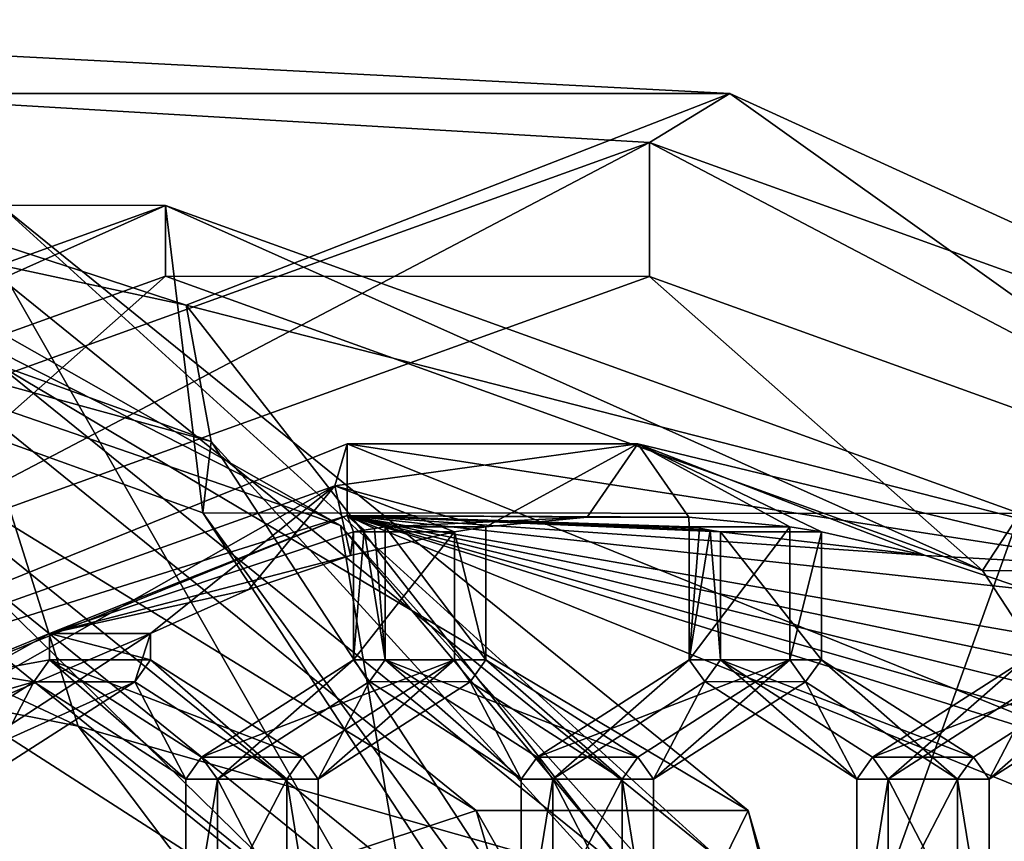
# Model space of a CAD drawing. Units: centimetres. Extents: x -6.3 to 11.7, y -10.5 to -1.3.
# Drawn here: x 10.6 to 11.1, y -7.5 to -7 of the extents above; entities that cross this region are included whole.
import ezdxf

# ---------------------------------------------------------------- set-up
doc = ezdxf.new("R2010")
doc.units = ezdxf.units.CM
doc.header["$MEASUREMENT"] = 0
for name, color, linetype in [('ACAD_FREEWAY_COMPONENT_24_Mesh_0', 7, 'Continuous'), ('ACAD_FREEWAY_COMPONENT_5_Mesh_0', 7, 'Continuous'), ('ACAD_FREEWAY_COMPONENT_9_Mesh_0', 7, 'Continuous')]:
    doc.layers.add(name, color=color, linetype=linetype)

msp = doc.modelspace()

# ---------------------------------------------------------------- linework, layer by layer
at = {"layer": 'ACAD_FREEWAY_COMPONENT_24_Mesh_0'}
for points in [[(10.40273, -7.10231, 20.96733), (10.33991, -7.14724, 21.06222), (10.82915, -7.4474, 21.17653)], [(10.55688, -7.10231, 20.65311), (10.40273, -7.10231, 20.96733), (10.9833, -7.4474, 20.86231)], [(10.40273, -7.10231, 20.96733), (10.82915, -7.4474, 21.17653), (10.9833, -7.4474, 20.86231)], [(10.56503, -7.14986, 20.60141), (10.55688, -7.10231, 20.65311), (10.96901, -7.47679, 20.7996)], [(10.55688, -7.10231, 20.65311), (10.9833, -7.4474, 20.86231), (10.96901, -7.47679, 20.7996)], [(10.33991, -7.14724, 21.06222), (10.56248, -7.53553, 21.44468), (10.74513, -7.47517, 21.26102)], [(10.74513, -7.47517, 21.26102), (10.82915, -7.4474, 21.17653), (10.33991, -7.14724, 21.06222)], [(10.42449, -7.31639, 20.53246), (10.56503, -7.14986, 20.60141), (10.79678, -7.55581, 20.71511)], [(10.96901, -7.47679, 20.7996), (10.79678, -7.55581, 20.71511), (10.56503, -7.14986, 20.60141)], [(10.73337, -7.49992, 21.20764), (10.34706, -7.18729, 21.01812), (10.38608, -7.15937, 20.95916)], [(10.78557, -7.48266, 21.15515), (10.73337, -7.49992, 21.20764), (10.38608, -7.15937, 20.95916)], [(10.78557, -7.48266, 21.15515), (10.38608, -7.15937, 20.95916), (10.75202, -7.28578, 20.77652)], [(10.38608, -7.15937, 20.95916), (10.52929, -7.15937, 20.66725), (10.75202, -7.28578, 20.77652)], [(10.75202, -7.28578, 20.77652), (10.52929, -7.15937, 20.66725), (10.53171, -7.1735, 20.6519)], [(10.17981, -7.31639, 20.47925), (10.60316, -7.39954, 20.68695), (10.53171, -7.1735, 20.6519)], [(10.53171, -7.1735, 20.6519), (10.60316, -7.39954, 20.68695), (10.92453, -7.49139, 20.84461)], [(10.92453, -7.49139, 20.84461), (10.75202, -7.28578, 20.77652), (10.53171, -7.1735, 20.6519)], [(10.73337, -7.49992, 21.20764), (10.49035, -7.5301, 21.40929), (10.34706, -7.18729, 21.01812)], [(10.92878, -7.48266, 20.86324), (10.78557, -7.48266, 21.15515), (10.75202, -7.28578, 20.77652)], [(10.92878, -7.48266, 20.86324), (10.75202, -7.28578, 20.77652), (10.92453, -7.49139, 20.84461)], [(10.17981, -7.31639, 20.47925), (10.42449, -7.31639, 20.53246), (10.60316, -7.39954, 20.68695)], [(10.79678, -7.55581, 20.71511), (10.60316, -7.39954, 20.68695), (10.42449, -7.31639, 20.53246)], [(10.87948, -7.76635, 20.82251), (10.60316, -7.39954, 20.68695), (10.79678, -7.55581, 20.71511)], [(10.87948, -7.76635, 20.82251), (10.92453, -7.49139, 20.84461), (10.60316, -7.39954, 20.68695)], [(10.82915, -7.4474, 21.17653), (10.74513, -7.47517, 21.26102), (10.99203, -8.00576, 21.25644)], [(10.99203, -8.00576, 21.25644), (11.14618, -8.00576, 20.94221), (10.82915, -7.4474, 21.17653)], [(10.9833, -7.4474, 20.86231), (10.82915, -7.4474, 21.17653), (11.14618, -8.00576, 20.94221)], [(10.96901, -7.47679, 20.7996), (10.9833, -7.4474, 20.86231), (11.12331, -8.00576, 20.8753)], [(11.14618, -8.00576, 20.94221), (11.12331, -8.00576, 20.8753), (10.9833, -7.4474, 20.86231)]]:
    msp.add_3dface(points, dxfattribs=at)
at = {"layer": 'ACAD_FREEWAY_COMPONENT_5_Mesh_0'}
for points in [[(10.7559, -7.23932, 19.5592), (10.74881, -7.26321, 19.13364), (10.3041, -7.42182, 19.34184)], [(10.75589, -7.28012, 19.55922), (10.7559, -7.23932, 19.5592), (10.3041, -7.42182, 19.34184)], [(10.7559, -7.23932, 19.5592), (10.92087, -7.23948, 19.21643), (10.74881, -7.26321, 19.13364)], [(10.92087, -7.23948, 19.21643), (10.83463, -7.2865, 19.17495), (10.74881, -7.26321, 19.13364)], [(11.20765, -7.42179, 19.7767), (10.7559, -7.23932, 19.5592), (10.75589, -7.28012, 19.55922)], [(11.20765, -7.42179, 19.7767), (11.21266, -7.30987, 19.3569), (10.7559, -7.23932, 19.5592)], [(11.21266, -7.30987, 19.3569), (10.92087, -7.23948, 19.21643), (10.7559, -7.23932, 19.5592)], [(10.92087, -7.23948, 19.21643), (10.89204, -7.28097, 19.20258), (10.83463, -7.2865, 19.17495)], [(10.94968, -7.28097, 19.23032), (10.89204, -7.28097, 19.20258), (10.92087, -7.23948, 19.21643)], [(11.21266, -7.30987, 19.3569), (11.08391, -7.30276, 19.29493), (10.92087, -7.23948, 19.21643)], [(11.08391, -7.30276, 19.29493), (11.02493, -7.28935, 19.26654), (10.92087, -7.23948, 19.21643)], [(11.02493, -7.28935, 19.26654), (11.00709, -7.28649, 19.25795), (10.92087, -7.23948, 19.21643)], [(11.00709, -7.28649, 19.25795), (10.94968, -7.28097, 19.23032), (10.92087, -7.23948, 19.21643)], [(10.74881, -7.26321, 19.13364), (10.46906, -7.42198, 18.99907), (10.3041, -7.42182, 19.34184)], [(10.74881, -7.26321, 19.13364), (10.64431, -7.34701, 19.08338), (10.46906, -7.42198, 18.99907)], [(10.74881, -7.26321, 19.13364), (10.70016, -7.32204, 19.11025), (10.64431, -7.34701, 19.08338)], [(10.74881, -7.26321, 19.13364), (10.7578, -7.30277, 19.13798), (10.70016, -7.32204, 19.11025)], [(10.74881, -7.26321, 19.13364), (10.83463, -7.2865, 19.17495), (10.81678, -7.28936, 19.16636)], [(10.74881, -7.26321, 19.13364), (10.81678, -7.28936, 19.16636), (10.7578, -7.30277, 19.13798)], [(10.32772, -7.45307, 19.35323), (10.75589, -7.28012, 19.55922), (10.3041, -7.42182, 19.34184)], [(10.32772, -7.45307, 19.35323), (10.58707, -7.34695, 19.20232), (10.75589, -7.28012, 19.55922)], [(10.75589, -7.28012, 19.55922), (10.58707, -7.34695, 19.20232), (10.75954, -7.2893, 19.2853)], [(11.20765, -7.42179, 19.7767), (10.75589, -7.28012, 19.55922), (11.18401, -7.45304, 19.76534)], [(10.75589, -7.28012, 19.55922), (11.25724, -7.42311, 19.52489), (11.18401, -7.45304, 19.76534)], [(10.76548, -7.28829, 19.28816), (10.75589, -7.28012, 19.55922), (10.75954, -7.2893, 19.2853)], [(10.76548, -7.28829, 19.28816), (10.77143, -7.28734, 19.29102), (10.75589, -7.28012, 19.55922)], [(10.77143, -7.28734, 19.29102), (10.77738, -7.28645, 19.29389), (10.75589, -7.28012, 19.55922)], [(10.77738, -7.28645, 19.29389), (10.89204, -7.28097, 19.20258), (10.75589, -7.28012, 19.55922)], [(10.94968, -7.28097, 19.23032), (10.94985, -7.28644, 19.37689), (10.75589, -7.28012, 19.55922)], [(10.94968, -7.28097, 19.23032), (10.75589, -7.28012, 19.55922), (10.89204, -7.28097, 19.20258)], [(10.94985, -7.28644, 19.37689), (10.9558, -7.28733, 19.37976), (10.75589, -7.28012, 19.55922)], [(10.9558, -7.28733, 19.37976), (10.96175, -7.28829, 19.38262), (10.75589, -7.28012, 19.55922)], [(10.96769, -7.2893, 19.38548), (11.08391, -7.30276, 19.29493), (10.75589, -7.28012, 19.55922)], [(10.96769, -7.2893, 19.38548), (10.75589, -7.28012, 19.55922), (10.96175, -7.28829, 19.38262)], [(11.14155, -7.32202, 19.32268), (11.14015, -7.34693, 19.46851), (10.75589, -7.28012, 19.55922)], [(11.14155, -7.32202, 19.32268), (10.75589, -7.28012, 19.55922), (11.08391, -7.30276, 19.29493)], [(11.14015, -7.34693, 19.46851), (11.18071, -7.36936, 19.48804), (10.75589, -7.28012, 19.55922)], [(11.18071, -7.36936, 19.48804), (11.2198, -7.39479, 19.50686), (10.75589, -7.28012, 19.55922)], [(10.75589, -7.28012, 19.55922), (11.2198, -7.39479, 19.50686), (11.25724, -7.42311, 19.52489)], [(10.83463, -7.2865, 19.17495), (10.89204, -7.28097, 19.20258), (10.77738, -7.28645, 19.29389)], [(11.00709, -7.28649, 19.25795), (10.94985, -7.28644, 19.37689), (10.94968, -7.28097, 19.23032)], [(10.58707, -7.34695, 19.20232), (10.7578, -7.30277, 19.13798), (10.75954, -7.2893, 19.2853)], [(10.81678, -7.28936, 19.16636), (10.75954, -7.2893, 19.2853), (10.7578, -7.30277, 19.13798)], [(10.75954, -7.2893, 19.2853), (10.75953, -7.36188, 19.28533), (10.76548, -7.28829, 19.28816)], [(10.75953, -7.36188, 19.28533), (10.77737, -7.36188, 19.29392), (10.76548, -7.28829, 19.28816)], [(10.75953, -7.36188, 19.28533), (10.75954, -7.2893, 19.2853), (10.81678, -7.28936, 19.16636)], [(10.81677, -7.36193, 19.16639), (10.75953, -7.36188, 19.28533), (10.81678, -7.28936, 19.16636)], [(10.77143, -7.28734, 19.29102), (10.76548, -7.28829, 19.28816), (10.77737, -7.36188, 19.29392)], [(10.77738, -7.28645, 19.29389), (10.77143, -7.28734, 19.29102), (10.77737, -7.36188, 19.29392)], [(10.77738, -7.28645, 19.29389), (10.77737, -7.36188, 19.29392), (10.83461, -7.36193, 19.17498)], [(10.83463, -7.2865, 19.17495), (10.77738, -7.28645, 19.29389), (10.83461, -7.36193, 19.17498)], [(10.83461, -7.36193, 19.17498), (10.81677, -7.36193, 19.16639), (10.81678, -7.28936, 19.16636)], [(10.83461, -7.36193, 19.17498), (10.81678, -7.28936, 19.16636), (10.83463, -7.2865, 19.17495)], [(10.94985, -7.28644, 19.37689), (10.94984, -7.36187, 19.37692), (10.9558, -7.28733, 19.37976)], [(10.94984, -7.36187, 19.37692), (10.94985, -7.28644, 19.37689), (11.00709, -7.28649, 19.25795)], [(11.00708, -7.36193, 19.25798), (10.94984, -7.36187, 19.37692), (11.00709, -7.28649, 19.25795)], [(10.9558, -7.28733, 19.37976), (10.94984, -7.36187, 19.37692), (10.96175, -7.28829, 19.38262)], [(10.96768, -7.36187, 19.38551), (10.96175, -7.28829, 19.38262), (10.94984, -7.36187, 19.37692)], [(10.96769, -7.2893, 19.38548), (10.96175, -7.28829, 19.38262), (10.96768, -7.36187, 19.38551)], [(10.96769, -7.2893, 19.38548), (10.96768, -7.36187, 19.38551), (11.02492, -7.36193, 19.26657)], [(11.02493, -7.28935, 19.26654), (11.08391, -7.30276, 19.29493), (10.96769, -7.2893, 19.38548)], [(11.02493, -7.28935, 19.26654), (10.96769, -7.2893, 19.38548), (11.02492, -7.36193, 19.26657)], [(11.00708, -7.36193, 19.25798), (11.00709, -7.28649, 19.25795), (11.02493, -7.28935, 19.26654)], [(11.02492, -7.36193, 19.26657), (11.00708, -7.36193, 19.25798), (11.02493, -7.28935, 19.26654)], [(10.70016, -7.32204, 19.11025), (10.7578, -7.30277, 19.13798), (10.58707, -7.34695, 19.20232)], [(11.21266, -7.30987, 19.3569), (11.14155, -7.32202, 19.32268), (11.08391, -7.30276, 19.29493)], [(10.64431, -7.34701, 19.08338), (10.70016, -7.32204, 19.11025), (10.58707, -7.34695, 19.20232)], [(10.32772, -7.45307, 19.35323), (10.5465, -7.36938, 19.18281), (10.58707, -7.34695, 19.20232)], [(10.52719, -7.42319, 19.02705), (10.46906, -7.42198, 18.99907), (10.64431, -7.34701, 19.08338)], [(10.52719, -7.42319, 19.02705), (10.64431, -7.34701, 19.08338), (10.63538, -7.37438, 19.0791)], [(10.58707, -7.34695, 19.20232), (10.5465, -7.36938, 19.18281), (10.58706, -7.36188, 19.20233)], [(10.58707, -7.34695, 19.20232), (10.58706, -7.36188, 19.20233), (10.64431, -7.36194, 19.08339)], [(10.64431, -7.34701, 19.08338), (10.58707, -7.34695, 19.20232), (10.64431, -7.36194, 19.08339)], [(10.64431, -7.36194, 19.08339), (10.63538, -7.37438, 19.0791), (10.64431, -7.34701, 19.08338)], [(10.58706, -7.36188, 19.20233), (10.5465, -7.36938, 19.18281), (10.57814, -7.37433, 19.19804)], [(10.58706, -7.36188, 19.20233), (10.57814, -7.37433, 19.19804), (10.66437, -7.42958, 19.23956)], [(10.58706, -7.36188, 19.20233), (10.66437, -7.42958, 19.23956), (10.67329, -7.41713, 19.24385)], [(10.64431, -7.36194, 19.08339), (10.58706, -7.36188, 19.20233), (10.73053, -7.41719, 19.12491)], [(10.58706, -7.36188, 19.20233), (10.67329, -7.41713, 19.24385), (10.73053, -7.41719, 19.12491)], [(10.63538, -7.37438, 19.0791), (10.64431, -7.36194, 19.08339), (10.72161, -7.42963, 19.12062)], [(10.64431, -7.36194, 19.08339), (10.73053, -7.41719, 19.12491), (10.72161, -7.42963, 19.12062)], [(10.67329, -7.41713, 19.24385), (10.68221, -7.42958, 19.24815), (10.75953, -7.36188, 19.28533)], [(10.67329, -7.41713, 19.24385), (10.75953, -7.36188, 19.28533), (10.81677, -7.36193, 19.16639)], [(10.73053, -7.41719, 19.12491), (10.67329, -7.41713, 19.24385), (10.81677, -7.36193, 19.16639)], [(10.68221, -7.42958, 19.24815), (10.76845, -7.37432, 19.28963), (10.75953, -7.36188, 19.28533)], [(10.81677, -7.36193, 19.16639), (10.73945, -7.42963, 19.12921), (10.73053, -7.41719, 19.12491)], [(10.82569, -7.37437, 19.17069), (10.73945, -7.42963, 19.12921), (10.81677, -7.36193, 19.16639)], [(10.75953, -7.36188, 19.28533), (10.76845, -7.37432, 19.28963), (10.77737, -7.36188, 19.29392)], [(10.85467, -7.42957, 19.33115), (10.77737, -7.36188, 19.29392), (10.76845, -7.37432, 19.28963)], [(10.77737, -7.36188, 19.29392), (10.85467, -7.42957, 19.33115), (10.8636, -7.41713, 19.33544)], [(10.83461, -7.36193, 19.17498), (10.77737, -7.36188, 19.29392), (10.92084, -7.41718, 19.2165)], [(10.77737, -7.36188, 19.29392), (10.8636, -7.41713, 19.33544), (10.92084, -7.41718, 19.2165)], [(10.83461, -7.36193, 19.17498), (10.82569, -7.37437, 19.17069), (10.81677, -7.36193, 19.16639)], [(10.82569, -7.37437, 19.17069), (10.83461, -7.36193, 19.17498), (10.91192, -7.42962, 19.21221)], [(10.83461, -7.36193, 19.17498), (10.92084, -7.41718, 19.2165), (10.91192, -7.42962, 19.21221)], [(10.8636, -7.41713, 19.33544), (10.87251, -7.42957, 19.33974), (10.94984, -7.36187, 19.37692)], [(10.8636, -7.41713, 19.33544), (10.94984, -7.36187, 19.37692), (11.00708, -7.36193, 19.25798)], [(10.92084, -7.41718, 19.2165), (10.8636, -7.41713, 19.33544), (11.00708, -7.36193, 19.25798)], [(10.95876, -7.37431, 19.38122), (10.94984, -7.36187, 19.37692), (10.87251, -7.42957, 19.33974)], [(11.00708, -7.36193, 19.25798), (10.92976, -7.42962, 19.2208), (10.92084, -7.41718, 19.2165)], [(11.016, -7.37437, 19.26228), (10.92976, -7.42962, 19.2208), (11.00708, -7.36193, 19.25798)], [(10.96768, -7.36187, 19.38551), (10.94984, -7.36187, 19.37692), (10.95876, -7.37431, 19.38122)], [(10.96768, -7.36187, 19.38551), (10.95876, -7.37431, 19.38122), (11.04498, -7.42956, 19.42274)], [(10.96768, -7.36187, 19.38551), (11.04498, -7.42956, 19.42274), (11.0539, -7.41712, 19.42703)], [(11.02492, -7.36193, 19.26657), (10.96768, -7.36187, 19.38551), (11.11115, -7.41717, 19.30809)], [(10.96768, -7.36187, 19.38551), (11.0539, -7.41712, 19.42703), (11.11115, -7.41717, 19.30809)], [(11.02492, -7.36193, 19.26657), (11.016, -7.37437, 19.26228), (11.00708, -7.36193, 19.25798)], [(11.016, -7.37437, 19.26228), (11.02492, -7.36193, 19.26657), (11.10222, -7.42962, 19.3038)], [(11.02492, -7.36193, 19.26657), (11.11115, -7.41717, 19.30809), (11.10222, -7.42962, 19.3038)], [(11.0539, -7.41712, 19.42703), (11.06282, -7.42956, 19.43133), (11.14014, -7.36186, 19.46851)], [(11.0539, -7.41712, 19.42703), (11.14014, -7.36186, 19.46851), (11.19739, -7.36192, 19.34957)], [(11.11115, -7.41717, 19.30809), (11.0539, -7.41712, 19.42703), (11.19739, -7.36192, 19.34957)], [(11.06282, -7.42956, 19.43133), (11.14906, -7.37431, 19.47281), (11.14014, -7.36186, 19.46851)], [(11.19739, -7.36192, 19.34957), (11.12006, -7.42962, 19.31239), (11.11115, -7.41717, 19.30809)], [(11.20631, -7.37436, 19.35387), (11.12006, -7.42962, 19.31239), (11.19739, -7.36192, 19.34957)], [(10.5074, -7.39481, 19.16401), (10.57814, -7.37433, 19.19804), (10.5465, -7.36938, 19.18281)], [(10.5074, -7.39481, 19.16401), (10.4919, -7.42958, 19.15656), (10.57814, -7.37433, 19.19804)], [(10.57814, -7.37433, 19.19804), (10.4919, -7.42958, 19.15656), (10.54914, -7.42964, 19.03762)], [(10.54914, -7.42964, 19.03762), (10.52719, -7.42319, 19.02705), (10.63538, -7.37438, 19.0791)], [(10.63538, -7.37438, 19.0791), (10.57814, -7.37433, 19.19804), (10.54914, -7.42964, 19.03762)], [(10.66437, -7.42958, 19.23956), (10.57814, -7.37433, 19.19804), (10.63538, -7.37438, 19.0791)], [(10.72161, -7.42963, 19.12062), (10.66437, -7.42958, 19.23956), (10.63538, -7.37438, 19.0791)], [(10.76845, -7.37432, 19.28963), (10.68221, -7.42958, 19.24815), (10.73945, -7.42963, 19.12921)], [(10.82569, -7.37437, 19.17069), (10.76845, -7.37432, 19.28963), (10.73945, -7.42963, 19.12921)], [(10.85467, -7.42957, 19.33115), (10.76845, -7.37432, 19.28963), (10.82569, -7.37437, 19.17069)], [(10.91192, -7.42962, 19.21221), (10.85467, -7.42957, 19.33115), (10.82569, -7.37437, 19.17069)], [(10.95876, -7.37431, 19.38122), (10.87251, -7.42957, 19.33974), (10.92976, -7.42962, 19.2208)], [(11.016, -7.37437, 19.26228), (10.95876, -7.37431, 19.38122), (10.92976, -7.42962, 19.2208)], [(11.04498, -7.42956, 19.42274), (10.95876, -7.37431, 19.38122), (11.016, -7.37437, 19.26228)], [(11.10222, -7.42962, 19.3038), (11.04498, -7.42956, 19.42274), (11.016, -7.37437, 19.26228)], [(11.14906, -7.37431, 19.47281), (11.06282, -7.42956, 19.43133), (11.12006, -7.42962, 19.31239)], [(11.20631, -7.37436, 19.35387), (11.14906, -7.37431, 19.47281), (11.12006, -7.42962, 19.31239)], [(10.68221, -7.42958, 19.24815), (10.67329, -7.41713, 19.24385), (10.66437, -7.42958, 19.23956)], [(10.72161, -7.42963, 19.12062), (10.73053, -7.41719, 19.12491), (10.73945, -7.42963, 19.12921)], [(10.8636, -7.41713, 19.33544), (10.85467, -7.42957, 19.33115), (10.87251, -7.42957, 19.33974)], [(10.91192, -7.42962, 19.21221), (10.92084, -7.41718, 19.2165), (10.92976, -7.42962, 19.2208)], [(11.06282, -7.42956, 19.43133), (11.0539, -7.41712, 19.42703), (11.04498, -7.42956, 19.42274)], [(11.10222, -7.42962, 19.3038), (11.11115, -7.41717, 19.30809), (11.12006, -7.42962, 19.31239)], [(10.68221, -7.42958, 19.24815), (10.66437, -7.42958, 19.23956), (10.66435, -7.54008, 19.23961)], [(10.68221, -7.42958, 19.24815), (10.66435, -7.54008, 19.23961), (10.68219, -7.54008, 19.24819)], [(10.66435, -7.54008, 19.23961), (10.66437, -7.42958, 19.23956), (10.72161, -7.42963, 19.12062)], [(10.72159, -7.54014, 19.12066), (10.66435, -7.54008, 19.23961), (10.72161, -7.42963, 19.12062)], [(10.68221, -7.42958, 19.24815), (10.68219, -7.54008, 19.24819), (10.73943, -7.54014, 19.12925)], [(10.73945, -7.42963, 19.12921), (10.68221, -7.42958, 19.24815), (10.73943, -7.54014, 19.12925)], [(10.73943, -7.54014, 19.12925), (10.72159, -7.54014, 19.12066), (10.72161, -7.42963, 19.12062)], [(10.73943, -7.54014, 19.12925), (10.72161, -7.42963, 19.12062), (10.73945, -7.42963, 19.12921)], [(10.85466, -7.54007, 19.3312), (10.8725, -7.54007, 19.33978), (10.87251, -7.42957, 19.33974)], [(10.85466, -7.54007, 19.3312), (10.87251, -7.42957, 19.33974), (10.85467, -7.42957, 19.33115)], [(10.85466, -7.54007, 19.3312), (10.85467, -7.42957, 19.33115), (10.91192, -7.42962, 19.21221)], [(10.9119, -7.54013, 19.21225), (10.85466, -7.54007, 19.3312), (10.91192, -7.42962, 19.21221)], [(10.87251, -7.42957, 19.33974), (10.8725, -7.54007, 19.33978), (10.92974, -7.54013, 19.22084)], [(10.92976, -7.42962, 19.2208), (10.87251, -7.42957, 19.33974), (10.92974, -7.54013, 19.22084)], [(10.92974, -7.54013, 19.22084), (10.9119, -7.54013, 19.21225), (10.91192, -7.42962, 19.21221)], [(10.92974, -7.54013, 19.22084), (10.91192, -7.42962, 19.21221), (10.92976, -7.42962, 19.2208)], [(11.06282, -7.42956, 19.43133), (11.04498, -7.42956, 19.42274), (11.04496, -7.54007, 19.42279)], [(11.06282, -7.42956, 19.43133), (11.04496, -7.54007, 19.42279), (11.0628, -7.54007, 19.43137)], [(11.04496, -7.54007, 19.42279), (11.04498, -7.42956, 19.42274), (11.10222, -7.42962, 19.3038)], [(11.10221, -7.54012, 19.30384), (11.04496, -7.54007, 19.42279), (11.10222, -7.42962, 19.3038)], [(11.06282, -7.42956, 19.43133), (11.0628, -7.54007, 19.43137), (11.12005, -7.54012, 19.31243)], [(11.12006, -7.42962, 19.31239), (11.06282, -7.42956, 19.43133), (11.12005, -7.54012, 19.31243)], [(11.12005, -7.54012, 19.31243), (11.10221, -7.54012, 19.30384), (11.10222, -7.42962, 19.3038)], [(11.12005, -7.54012, 19.31243), (11.10222, -7.42962, 19.3038), (11.12006, -7.42962, 19.31239)]]:
    msp.add_3dface(points, dxfattribs=at)
at = {"layer": 'ACAD_FREEWAY_COMPONENT_9_Mesh_0'}
for points in [[(10.16763, -6.99876, 20.78151), (10.66451, -7.16066, 21.02071), (10.16762, -7.05376, 20.78153)], [(10.97298, -7.04059, 19.77079), (10.66451, -7.16066, 21.02071), (10.16763, -6.99876, 20.78151)], [(10.4551, -7.0406, 19.52155), (10.97298, -7.04059, 19.77079), (10.16763, -6.99876, 20.78151)], [(10.42362, -7.25003, 18.96048), (10.9274, -7.06836, 19.20285), (10.4551, -7.0406, 19.52155)], [(10.9274, -7.06836, 19.20285), (10.97298, -7.04059, 19.77079), (10.4551, -7.0406, 19.52155)], [(10.66451, -7.16066, 21.02071), (10.97298, -7.04059, 19.77079), (11.4086, -7.3513, 19.98058)], [(10.97298, -7.04059, 19.77079), (10.9274, -7.06836, 19.20285), (11.43112, -7.24999, 19.44536)], [(11.43112, -7.24999, 19.44536), (11.4086, -7.3513, 19.98058), (10.97298, -7.04059, 19.77079)], [(10.16762, -7.05376, 20.78153), (10.66451, -7.16066, 21.02071), (10.6787, -7.23804, 21.02758)], [(10.1893, -7.10378, 20.73649), (10.16762, -7.05376, 20.78153), (10.6787, -7.23804, 21.02758)], [(10.46393, -7.31161, 18.9799), (10.9274, -7.06836, 19.20285), (10.42362, -7.25003, 18.96048)], [(10.46393, -7.31161, 18.9799), (10.92739, -7.14448, 19.20288), (10.9274, -7.06836, 19.20285)], [(10.92739, -7.14448, 19.20288), (11.39079, -7.31158, 19.42598), (10.9274, -7.06836, 19.20285)], [(11.39079, -7.31158, 19.42598), (11.43112, -7.24999, 19.44536), (10.9274, -7.06836, 19.20285)], [(10.1893, -7.10378, 20.73649), (10.65288, -7.10422, 19.77324), (10.16824, -7.27899, 19.54008)], [(10.18942, -7.31135, 19.55029), (10.16824, -7.27899, 19.54008), (10.65288, -7.10422, 19.77324)], [(10.65288, -7.10422, 19.77324), (10.1893, -7.10378, 20.73649), (10.67389, -7.27851, 20.96979)], [(10.6787, -7.23804, 21.02758), (10.67389, -7.27851, 20.96979), (10.1893, -7.10378, 20.73649)], [(10.65288, -7.14422, 19.77326), (10.18942, -7.31135, 19.55029), (10.65288, -7.10422, 19.77324)], [(10.67389, -7.27851, 20.96979), (11.13748, -7.27895, 20.00654), (10.65288, -7.10422, 19.77324)], [(11.11629, -7.31131, 19.99636), (10.65288, -7.14422, 19.77326), (10.65288, -7.10422, 19.77324)], [(11.11629, -7.31131, 19.99636), (10.65288, -7.10422, 19.77324), (11.13748, -7.27895, 20.00654)], [(10.46393, -7.31161, 18.9799), (10.18942, -7.31135, 19.55029), (10.65288, -7.14422, 19.77326)], [(10.65288, -7.14422, 19.77326), (10.92739, -7.14448, 19.20288), (10.46393, -7.31161, 18.9799)], [(10.92739, -7.14448, 19.20288), (10.65288, -7.14422, 19.77326), (11.11629, -7.31131, 19.99636)], [(11.39079, -7.31158, 19.42598), (10.92739, -7.14448, 19.20288), (11.11629, -7.31131, 19.99636)], [(11.4086, -7.3513, 19.98058), (11.00358, -7.595, 21.1841), (10.66451, -7.16066, 21.02071)], [(10.6787, -7.23804, 21.02758), (10.66451, -7.16066, 21.02071), (11.00358, -7.595, 21.1841)], [(10.67389, -7.27851, 20.96979), (10.6787, -7.23804, 21.02758), (10.9945, -7.72052, 21.17979)], [(10.9945, -7.72052, 21.17979), (10.6787, -7.23804, 21.02758), (11.00358, -7.595, 21.1841)], [(10.67389, -7.27851, 20.96979), (10.97333, -7.736, 21.11412), (11.13748, -7.27895, 20.00654)], [(10.97333, -7.736, 21.11412), (10.67389, -7.27851, 20.96979), (10.9945, -7.72052, 21.17979)], [(10.97333, -7.736, 21.11412), (11.43692, -7.73644, 20.15087), (11.13748, -7.27895, 20.00654)], [(11.13748, -7.27895, 20.00654), (11.40264, -7.7488, 20.13437), (11.11629, -7.31131, 19.99636)], [(11.39079, -7.31158, 19.42598), (11.11629, -7.31131, 19.99636), (11.40264, -7.7488, 20.13437)], [(11.4086, -7.3513, 19.98058), (11.62366, -7.87409, 20.08432), (11.00358, -7.595, 21.1841)]]:
    msp.add_3dface(points, dxfattribs=at)

doc.saveas('drawing.dxf')
